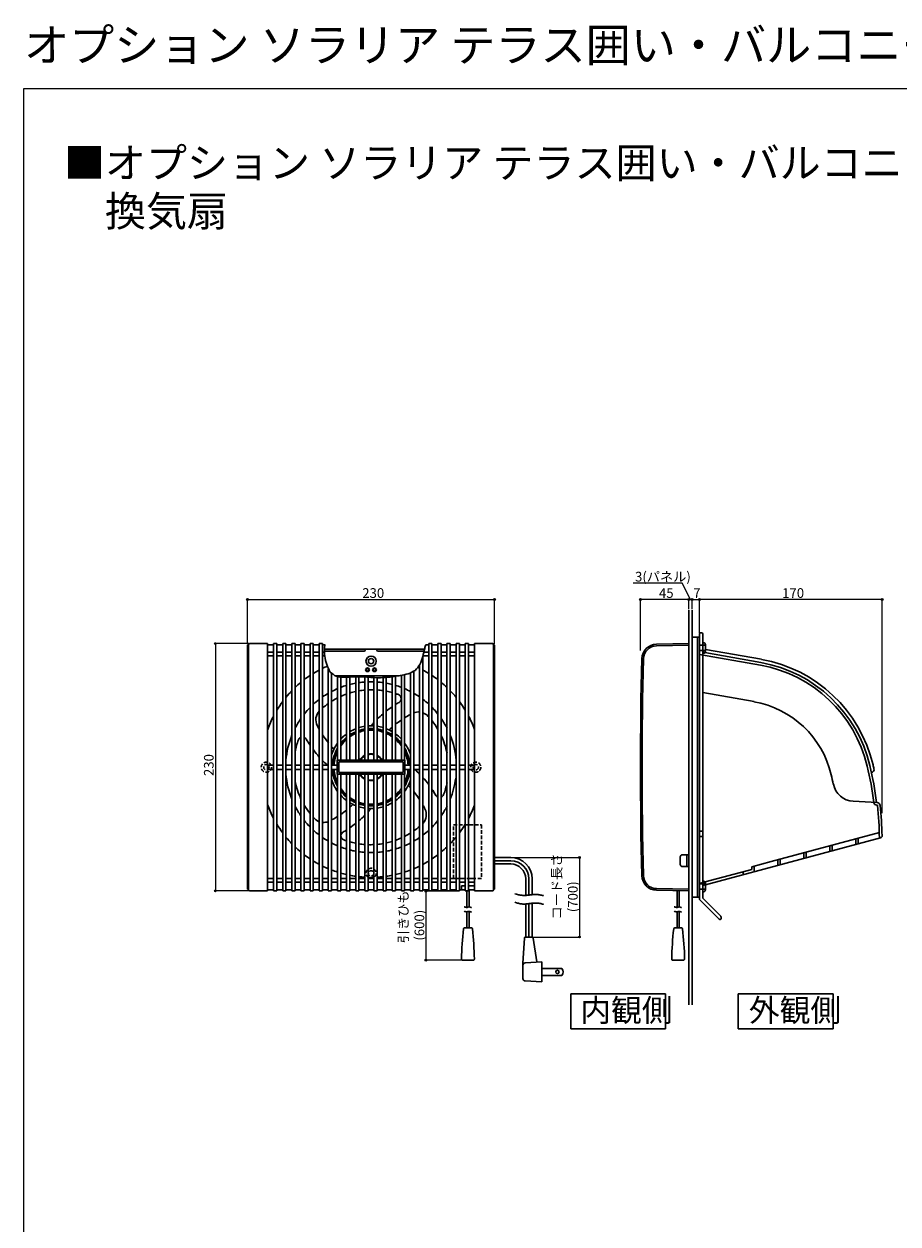
# Model space of a CAD drawing. Extents: x 0 to 1393, y 0 to 2244.
# Drawn here: x 0 to 814, y 1127 to 2244 of the extents above; entities that cross this region are included whole.
import ezdxf

# ---------------------------------------------------------------- set-up
doc = ezdxf.new("R2010")
doc.units = 0
doc.linetypes.add('DASHED', pattern=[5, 3.4, -1.6])
doc.layers.add('USER1', color=3, linetype='CONTINUOUS')
doc.layers.add('YKK_ZWAK', color=7, linetype='CONTINUOUS')
for name, color, linetype, lineweight in [('YKK_11', 7, 'CONTINUOUS', 30), ('YKK_13', 4, 'CONTINUOUS', 30), ('YKK_D', 6, 'CONTINUOUS', 13)]:
    doc.layers.add(name, color=color, linetype=linetype, lineweight=lineweight)
doc.styles.get("Standard").update_dxf_attribs({"font": 'txt', "bigfont": 'BIGFONT'})

msp = doc.modelspace()

# ---------------------------------------------------------------- linework, layer by layer
at = {"layer": 'YKK_11'}
for p, q in [((509.1, 1341.6), (597.5, 1341.6)), ((509.1, 1309), (509.1, 1341.6)), ((597.5, 1341.6), (597.5, 1309)), ((665, 1341.6), (753.4, 1341.6)), ((665, 1309), (665, 1341.6)), ((753.4, 1341.6), (753.4, 1309)), ((597.5, 1309), (509.1, 1309)), ((753.4, 1309), (665, 1309))]:
    msp.add_line(p, q, dxfattribs=at)
at = {"layer": 'YKK_13'}
for p, q in [((619.1, 1331.5), (619.1, 1698.5)), ((622.1, 1698.5), (622.1, 1331.5)), ((629.1, 1429.3), (629.1, 1676.5)), ((630.1, 1677.5), (631.1, 1677.5)), ((632.1, 1676.5), (632.1, 1430.5)), ((627.1, 1673.5), (629.1, 1673.5)), ((627.1, 1431.5), (627.1, 1673.5)), ((629.1, 1673.5), (629.1, 1431.5)), ((634.6, 1666), (629.1, 1666)), ((632.1, 1668.5), (632.6, 1668.5)), ((634.6, 1666.5), (634.6, 1660.5)), ((634.6, 1661), (629.1, 1661)), ((629.1, 1657.4), (685.8, 1647.5)), ((632.6, 1658.5), (632.1, 1658.5)), ((634.1, 1659.1), (686.2, 1649.9)), ((634.6, 1662.1), (686.7, 1652.9)), ((632.1, 1621.9), (679.8, 1613.5)), ((794.4, 1519.6), (772.2, 1520.8)), ((794.7, 1517.1), (794.2, 1517.1)), ((632.1, 1493), (629.1, 1493)), ((632.1, 1488), (629.1, 1488)), ((797.6, 1486.8), (634.6, 1443.2)), ((695.7, 1464.7), (796.6, 1491.7)), ((774.7, 1485.9), (774.7, 1480.7)), ((776.7, 1486.4), (776.7, 1481.2)), ((750.5, 1479.4), (750.5, 1474.2)), ((752.5, 1479.9), (752.5, 1474.8)), ((677.8, 1459.9), (695.7, 1464.7)), ((702.1, 1466.4), (702.1, 1461.2)), ((704.1, 1467), (704.1, 1461.8)), ((726.3, 1472.9), (726.3, 1467.7)), ((728.3, 1473.4), (728.3, 1468.3)), ((634.2, 1445.7), (677.8, 1457.3)), ((669.8, 1455.2), (669.8, 1452.6)), ((677.8, 1459.9), (677.8, 1457.3)), ((679.8, 1460.5), (679.8, 1455.3)), ((629.1, 1444.3), (634.2, 1445.7)), ((634.6, 1444), (629.1, 1444)), ((632.1, 1446.5), (632.6, 1446.5)), ((634.6, 1443.2), (632.1, 1442.5)), ((634.6, 1444.5), (634.6, 1438.5)), ((629.1, 1431.5), (627.1, 1431.5)), ((634.6, 1439), (629.1, 1439)), ((632.6, 1436.5), (632.1, 1436.5)), ((632.1, 1430.5), (648.8, 1413.8)), ((647.4, 1411), (629.1, 1429.3)), ((649.1, 1413.1), (649.1, 1411.7))]:
    msp.add_line(p, q, dxfattribs=at)
at = {"layer": 'YKK_13', "linetype": 'Continuous'}
for p, q in [((209.2, 1666), (208.2, 1666)), ((208.2, 1666), (208.2, 1439)), ((209.2, 1666.5), (209.2, 1666)), ((209.2, 1666), (209.2, 1439)), ((226.9, 1667.5), (210.2, 1667.5)), ((226.9, 1667.5), (226.9, 1437.5)), ((232.4, 1666.5), (226.9, 1666.5)), ((232.4, 1667.5), (232.4, 1437.5)), ((235.4, 1667.5), (232.4, 1667.5)), ((235.4, 1667.5), (235.4, 1437.5)), ((240.9, 1666.5), (235.4, 1666.5)), ((240.9, 1667.5), (240.9, 1437.5)), ((243.9, 1667.5), (240.9, 1667.5)), ((243.9, 1667.5), (243.9, 1437.5)), ((249.4, 1666.5), (243.9, 1666.5)), ((249.4, 1667.5), (249.4, 1437.5)), ((252.4, 1667.5), (249.4, 1667.5)), ((252.4, 1667.5), (252.4, 1437.5)), ((257.9, 1666.5), (252.4, 1666.5)), ((257.9, 1667.5), (257.9, 1437.5)), ((260.9, 1667.5), (257.9, 1667.5)), ((260.9, 1667.5), (260.9, 1437.5)), ((266.4, 1666.5), (260.9, 1666.5)), ((266.4, 1667.5), (266.4, 1437.5)), ((269.4, 1667.5), (266.4, 1667.5)), ((269.4, 1667.5), (269.4, 1437.5)), ((274.9, 1666.5), (269.4, 1666.5)), ((274.9, 1667.5), (274.9, 1437.5)), ((277.9, 1667.5), (274.9, 1667.5)), ((277.9, 1667.5), (277.9, 1437.5)), ((280, 1666.5), (277.9, 1666.5)), ((374.1, 1666.5), (376.9, 1666.5)), ((376.9, 1667.5), (376.9, 1437.5)), ((376.9, 1667.5), (379.9, 1667.5)), ((379.9, 1667.5), (379.9, 1437.5)), ((379.9, 1666.5), (385.4, 1666.5)), ((385.4, 1667.5), (385.4, 1437.5)), ((385.4, 1667.5), (388.4, 1667.5)), ((388.4, 1667.5), (388.4, 1437.5)), ((388.4, 1666.5), (393.9, 1666.5)), ((393.9, 1667.5), (393.9, 1437.5)), ((393.9, 1667.5), (396.9, 1667.5)), ((396.9, 1667.5), (396.9, 1437.5)), ((396.9, 1666.5), (402.4, 1666.5)), ((402.4, 1667.5), (402.4, 1437.5)), ((402.4, 1667.5), (405.4, 1667.5)), ((405.4, 1667.5), (405.4, 1437.5)), ((405.4, 1666.5), (410.9, 1666.5)), ((410.9, 1667.5), (410.9, 1437.5)), ((410.9, 1667.5), (413.9, 1667.5)), ((413.9, 1667.5), (413.9, 1437.5)), ((413.9, 1666.5), (419.4, 1666.5)), ((419.4, 1667.5), (419.4, 1437.5)), ((419.4, 1667.5), (436.2, 1667.5)), ((437.2, 1666.5), (437.2, 1666)), ((437.2, 1666), (437.2, 1439)), ((438.2, 1666), (437.2, 1666)), ((438.2, 1666), (438.2, 1439)), ((619.1, 1667.5), (589, 1667)), ((619.1, 1666), (589, 1665.5)), ((619.1, 1667.5), (619.1, 1437.5)), ((232.4, 1659.5), (226.9, 1659.5)), ((232.4, 1656), (226.9, 1656)), ((240.9, 1659.5), (235.4, 1659.5)), ((240.9, 1656), (235.4, 1656)), ((249.4, 1659.5), (243.9, 1659.5)), ((249.4, 1656), (243.9, 1656)), ((257.9, 1659.5), (252.4, 1659.5)), ((257.9, 1656), (252.4, 1656)), ((266.4, 1659.5), (260.9, 1659.5)), ((266.4, 1656), (260.9, 1656)), ((274.9, 1659.5), (269.4, 1659.5)), ((274.9, 1656), (269.4, 1656)), ((279.8, 1659.5), (277.9, 1659.5)), ((280.1, 1656), (277.9, 1656)), ((373.1, 1662.5), (279.7, 1662.5)), ((279.7, 1660.5), (316.7, 1660.5)), ((317.7, 1662.5), (317.7, 1661.5)), ((328.7, 1661.5), (328.7, 1662.5)), ((329.7, 1660.5), (372.6, 1660.5)), ((371.4, 1656), (371.4, 1437.5)), ((371.4, 1656), (376.9, 1656)), ((372.4, 1659.5), (376.9, 1659.5)), ((379.9, 1659.5), (385.4, 1659.5)), ((379.9, 1656), (385.4, 1656)), ((388.4, 1659.5), (393.9, 1659.5)), ((388.4, 1656), (393.9, 1656)), ((396.9, 1659.5), (402.4, 1659.5)), ((396.9, 1656), (402.4, 1656)), ((405.4, 1659.5), (410.9, 1659.5)), ((405.4, 1656), (410.9, 1656)), ((413.9, 1659.5), (419.4, 1659.5)), ((413.9, 1656), (419.4, 1656)), ((283.4, 1644.1), (283.4, 1437.5)), ((362.9, 1641.6), (362.9, 1437.5)), ((368.4, 1647.8), (368.4, 1437.5)), ((286.4, 1639.7), (286.4, 1437.5)), ((349.3, 1637.5), (289.7, 1637.5)), ((291.9, 1636.8), (291.9, 1559)), ((294.9, 1636.3), (294.9, 1559)), ((300.4, 1636.3), (300.4, 1559)), ((303.4, 1636.5), (303.4, 1559)), ((308.9, 1636.7), (308.9, 1559)), ((311.9, 1636.7), (311.9, 1559)), ((317.4, 1636.5), (317.4, 1559)), ((320.4, 1636.3), (320.4, 1559)), ((325.9, 1635.9), (325.9, 1559)), ((328.9, 1635.8), (328.9, 1559)), ((334.4, 1635.8), (334.4, 1559)), ((337.4, 1636), (337.4, 1559)), ((342.9, 1559), (342.9, 1636.6)), ((345.9, 1559), (345.9, 1637)), ((351.4, 1559), (351.4, 1637.9)), ((354.4, 1559), (354.4, 1638.5)), ((359.9, 1640.1), (359.9, 1437.5)), ((232.4, 1554.5), (226.9, 1554.5)), ((240.9, 1554.5), (235.4, 1554.5)), ((249.4, 1554.5), (243.9, 1554.5)), ((257.9, 1554.5), (252.4, 1554.5)), ((266.4, 1554.5), (260.9, 1554.5)), ((274.9, 1554.5), (269.4, 1554.5)), ((283.4, 1554.5), (277.9, 1554.5)), ((291.7, 1554.5), (286.4, 1554.5)), ((354.7, 1559), (291.7, 1559)), ((291.7, 1559), (291.7, 1546)), ((353.2, 1557.5), (293.2, 1557.5)), ((293.2, 1557.5), (293.2, 1547.5)), ((353.2, 1547.5), (353.2, 1557.5)), ((354.7, 1546), (354.7, 1559)), ((359.9, 1554.5), (354.7, 1554.5)), ((368.4, 1554.5), (362.9, 1554.5)), ((376.9, 1554.5), (371.4, 1554.5)), ((385.4, 1554.5), (379.9, 1554.5)), ((393.9, 1554.5), (388.4, 1554.5)), ((402.4, 1554.5), (396.9, 1554.5)), ((410.9, 1554.5), (405.4, 1554.5)), ((419.4, 1554.5), (413.9, 1554.5)), ((226.9, 1550.5), (232.4, 1550.5)), ((235.4, 1550.5), (240.9, 1550.5)), ((243.9, 1550.5), (249.4, 1550.5)), ((252.4, 1550.5), (257.9, 1550.5)), ((260.9, 1550.5), (266.4, 1550.5)), ((269.4, 1550.5), (274.9, 1550.5)), ((277.9, 1550.5), (283.4, 1550.5)), ((286.4, 1550.5), (291.7, 1550.5)), ((291.7, 1546), (354.7, 1546)), ((291.9, 1546), (291.9, 1437.5)), ((293.2, 1547.5), (353.2, 1547.5)), ((294.9, 1546), (294.9, 1437.5)), ((300.4, 1546), (300.4, 1437.5)), ((303.4, 1546), (303.4, 1437.5)), ((308.9, 1546), (308.9, 1437.5)), ((311.9, 1546), (311.9, 1437.5)), ((317.4, 1546), (317.4, 1437.5)), ((320.4, 1546), (320.4, 1437.5)), ((325.9, 1546), (325.9, 1437.5)), ((328.9, 1546), (328.9, 1437.5)), ((334.4, 1546), (334.4, 1437.5)), ((337.4, 1546), (337.4, 1437.5)), ((342.9, 1546), (342.9, 1437.5)), ((345.9, 1546), (345.9, 1437.5)), ((351.4, 1546), (351.4, 1437.5)), ((354.4, 1546), (354.4, 1437.5)), ((354.7, 1550.5), (359.9, 1550.5)), ((362.9, 1550.5), (368.4, 1550.5)), ((371.4, 1550.5), (376.9, 1550.5)), ((379.9, 1550.5), (385.4, 1550.5)), ((388.4, 1550.5), (393.9, 1550.5)), ((396.9, 1550.5), (402.4, 1550.5)), ((405.4, 1550.5), (410.9, 1550.5)), ((413.9, 1550.5), (419.4, 1550.5)), ((453.2, 1468.5), (438.2, 1468.5)), ((453.2, 1465.5), (438.2, 1465.5)), ((611.1, 1469), (611.1, 1462)), ((619.1, 1471), (613.1, 1471)), ((617.1, 1471), (617.1, 1460)), ((453.2, 1462.5), (438.2, 1462.5)), ((613.1, 1460), (619.1, 1460)), ((232.4, 1449), (226.9, 1449)), ((232.4, 1445.5), (226.9, 1445.5)), ((240.9, 1449), (235.4, 1449)), ((240.9, 1445.5), (235.4, 1445.5)), ((249.4, 1449), (243.9, 1449)), ((249.4, 1445.5), (243.9, 1445.5)), ((257.9, 1449), (252.4, 1449)), ((257.9, 1445.5), (252.4, 1445.5)), ((266.4, 1449), (260.9, 1449)), ((266.4, 1445.5), (260.9, 1445.5)), ((274.9, 1449), (269.4, 1449)), ((274.9, 1445.5), (269.4, 1445.5)), ((283.4, 1449), (277.9, 1449)), ((283.4, 1445.5), (277.9, 1445.5)), ((291.9, 1449), (286.4, 1449)), ((291.9, 1445.5), (286.4, 1445.5)), ((300.4, 1449), (294.9, 1449)), ((300.4, 1445.5), (294.9, 1445.5)), ((308.9, 1449), (303.4, 1449)), ((308.9, 1445.5), (303.4, 1445.5)), ((317.4, 1449), (311.9, 1449)), ((317.4, 1445.5), (311.9, 1445.5)), ((320.4, 1449), (325.9, 1449)), ((320.4, 1445.5), (325.9, 1445.5)), ((328.9, 1449), (334.4, 1449)), ((328.9, 1445.5), (334.4, 1445.5)), ((337.4, 1449), (342.9, 1449)), ((337.4, 1445.5), (342.9, 1445.5)), ((345.9, 1449), (351.4, 1449)), ((345.9, 1445.5), (351.4, 1445.5)), ((354.4, 1449), (359.9, 1449)), ((354.4, 1445.5), (359.9, 1445.5)), ((362.9, 1449), (368.4, 1449)), ((362.9, 1445.5), (368.4, 1445.5)), ((371.4, 1449), (376.9, 1449)), ((371.4, 1445.5), (376.9, 1445.5)), ((379.9, 1449), (385.4, 1449)), ((379.9, 1445.5), (385.4, 1445.5)), ((388.4, 1449), (393.9, 1449)), ((388.4, 1445.5), (393.9, 1445.5)), ((396.9, 1449), (402.4, 1449)), ((396.9, 1445.5), (402.4, 1445.5)), ((405.4, 1449), (410.9, 1449)), ((405.4, 1445.5), (410.9, 1445.5)), ((407.4, 1442), (407.4, 1438.5)), ((407.4, 1442), (410.9, 1442)), ((413.9, 1449), (419.4, 1449)), ((413.9, 1445.5), (419.4, 1445.5)), ((413.9, 1442), (419.4, 1442)), ((467.2, 1433.2), (467.2, 1448.5)), ((470.2, 1433.5), (470.2, 1448.5)), ((473.2, 1433.9), (473.2, 1448.5)), ((208.2, 1439), (209.2, 1439)), ((209.2, 1439), (209.2, 1438.5)), ((226.9, 1437.5), (210.2, 1437.5)), ((232.4, 1438.5), (226.9, 1438.5)), ((235.4, 1437.5), (232.4, 1437.5)), ((240.9, 1438.5), (235.4, 1438.5)), ((243.9, 1437.5), (240.9, 1437.5)), ((249.4, 1438.5), (243.9, 1438.5)), ((252.4, 1437.5), (249.4, 1437.5)), ((257.9, 1438.5), (252.4, 1438.5)), ((260.9, 1437.5), (257.9, 1437.5)), ((266.4, 1438.5), (260.9, 1438.5)), ((269.4, 1437.5), (266.4, 1437.5)), ((274.9, 1438.5), (269.4, 1438.5)), ((277.9, 1437.5), (274.9, 1437.5)), ((283.4, 1438.5), (277.9, 1438.5)), ((286.4, 1437.5), (283.4, 1437.5)), ((291.9, 1438.5), (286.4, 1438.5)), ((294.9, 1437.5), (291.9, 1437.5)), ((300.4, 1438.5), (294.9, 1438.5)), ((303.4, 1437.5), (300.4, 1437.5)), ((308.9, 1438.5), (303.4, 1438.5)), ((311.9, 1437.5), (308.9, 1437.5)), ((317.4, 1438.5), (311.9, 1438.5)), ((320.4, 1437.5), (317.4, 1437.5)), ((320.4, 1438.5), (325.9, 1438.5)), ((325.9, 1437.5), (328.9, 1437.5)), ((328.9, 1438.5), (334.4, 1438.5)), ((334.4, 1437.5), (337.4, 1437.5)), ((337.4, 1438.5), (342.9, 1438.5)), ((342.9, 1437.5), (345.9, 1437.5)), ((345.9, 1438.5), (351.4, 1438.5)), ((351.4, 1437.5), (354.4, 1437.5)), ((354.4, 1438.5), (359.9, 1438.5)), ((359.9, 1437.5), (362.9, 1437.5)), ((362.9, 1438.5), (368.4, 1438.5)), ((368.4, 1437.5), (371.4, 1437.5)), ((371.4, 1438.5), (376.9, 1438.5)), ((376.9, 1437.5), (379.9, 1437.5)), ((379.9, 1438.5), (385.4, 1438.5)), ((385.4, 1437.5), (388.4, 1437.5)), ((388.4, 1438.5), (393.9, 1438.5)), ((393.9, 1437.5), (396.9, 1437.5)), ((396.9, 1438.5), (402.4, 1438.5)), ((402.4, 1437.5), (405.4, 1437.5)), ((405.4, 1438.5), (410.9, 1438.5)), ((410.9, 1437.5), (413.9, 1437.5)), ((412.4, 1422.1), (412.4, 1437.5)), ((413.9, 1438.5), (419.4, 1438.5)), ((414.4, 1438.5), (414.4, 1422.5)), ((419.4, 1437.5), (436.2, 1437.5)), ((438.2, 1439), (437.2, 1439)), ((437.2, 1439), (437.2, 1438.5)), ((589, 1439.5), (619.1, 1439)), ((589, 1438), (619.1, 1437.5)), ((608.1, 1422.1), (608.1, 1437.7)), ((610.1, 1437.7), (610.1, 1422.5)), ((414.4, 1418.3), (414.4, 1402.9)), ((467.2, 1394.5), (467.2, 1425.3)), ((470.2, 1394.5), (470.2, 1425.5)), ((473.2, 1394.5), (473.2, 1425.9)), ((610.1, 1418.3), (610.1, 1402.9)), ((412.4, 1402.9), (412.4, 1417.9)), ((608.1, 1402.9), (608.1, 1417.9)), ((416.6, 1402.9), (410.3, 1402.9)), ((612.2, 1402.9), (606, 1402.9)), ((464.6, 1370.3), (466.1, 1393.4)), ((467.2, 1394.5), (473.2, 1394.5)), ((474.3, 1393.5), (477.7, 1371.4)), ((408.5, 1372.9), (418.4, 1372.9)), ((464.6, 1368.2), (464.6, 1370.3)), ((464.6, 1368.2), (464.6, 1355.8)), ((482.2, 1371.4), (466.7, 1370.4)), ((477.7, 1371.4), (477.8, 1371.1)), ((482.2, 1352.7), (482.2, 1371.4)), ((482.2, 1365.3), (500.9, 1365.3)), ((604.1, 1372.9), (614.1, 1372.9)), ((466.7, 1353.6), (482.2, 1352.7)), ((482.2, 1358.7), (500.9, 1358.7))]:
    msp.add_line(p, q, dxfattribs=at)
at = {"layer": 'YKK_13', "ltscale": 2}
for p, q in [((622.1, 1431.5), (622.1, 1673.5)), ((622.1, 1673.5), (627.1, 1673.5)), ((627.1, 1673.5), (627.1, 1431.5)), ((627.1, 1431.5), (622.1, 1431.5))]:
    msp.add_line(p, q, dxfattribs=at)
at = {"layer": 'YKK_13', "linetype": 'DASHED'}
for p, q in [((399.9, 1498.9), (425.9, 1498.9)), ((399.9, 1449), (399.9, 1498.9)), ((425.9, 1498.9), (425.9, 1449)), ((425.9, 1449), (399.9, 1449))]:
    msp.add_line(p, q, dxfattribs=at)
at = {"layer": 'YKK_13', "linetype": 'Continuous'}
for points in [[(280.1, 1666.7), (279.7, 1663.4, 0.027841), (280.1, 1655.9, 0.021191), (281.9, 1648, 0.023957), (285.2, 1641.1, 0.049277), (290.7, 1637.1, 0.079431), (297.9, 1636.2, 0.029969), (305.9, 1636.6, -0.002409), (313.7, 1636.7, -0.00974), (321.1, 1636.2, -0.002053), (328.3, 1635.8, 0.006511), (335.5, 1635.9, 0.011928), (342.8, 1636.6, 0.007787), (350.4, 1637.7, 0.004018), (357.9, 1639.4, 0.023487), (364.3, 1642.6, 0.05503), (368.7, 1648.2, 0.04486), (371.3, 1655.4, 0.018848), (373.2, 1663, 0.000689), (374.1, 1666.5), (374.1, 1666.5), (374.1, 1666.5), (374.1, 1666.5), (374.1, 1666.5), (374.1, 1666.5), (374.1, 1666.5), (374.1, 1666.5), (374.1, 1666.5), (374.1, 1666.5), (374.1, 1666.5), (374.1, 1666.5), (374.1, 1666.5), (374.1, 1666.5), (374.1, 1666.5), (374.1, 1666.5), (374.1, 1666.5), (374.1, 1666.5), (374.1, 1666.5), (374.1, 1666.5), (374.1, 1666.5), (374.1, 1666.5), (374.1, 1666.5), (374.1, 1666.5), (374.1, 1666.5), (374.1, 1666.5), (374.1, 1666.5), (374.1, 1666.5), (374.1, 1666.5), (374.1, 1666.5), (374.1, 1666.5), (374.1, 1666.5)], [(457.1, 1434.8), (458.7, 1434.3, 0.002411), (462, 1433.5, 0.012344), (465.3, 1433.1, 0.022847), (468.6, 1433.3, 0.014138), (472, 1433.8, -0.000945), (475.4, 1434.1, -0.016067), (478.7, 1433.9, -0.019034), (482, 1433.3, -0.007969), (483.7, 1433), (483.7, 1433), (483.7, 1433), (483.7, 1433), (483.7, 1433), (483.7, 1433), (483.7, 1433), (483.7, 1433), (483.7, 1433), (483.7, 1433), (483.7, 1433), (483.7, 1433), (483.7, 1433), (483.7, 1433), (483.7, 1433), (483.7, 1433), (483.7, 1433), (483.7, 1433), (483.7, 1433), (483.7, 1433), (483.7, 1433), (483.7, 1433), (483.7, 1433), (483.7, 1433), (483.7, 1433), (483.7, 1433), (483.7, 1433), (483.7, 1433), (483.7, 1433), (483.7, 1433), (483.7, 1433), (483.7, 1433)], [(409.8, 1422.7), (410.2, 1422.5, 0.002677), (411, 1422.3, 0.01397), (411.9, 1422.1, 0.026863), (412.8, 1422.1, 0.033216), (413.6, 1422.4, -0.000603), (414.5, 1422.5, -0.0351), (415.3, 1422.4, -0.029905), (416.1, 1422.1, -0.011817), (416.6, 1422), (416.6, 1422), (416.6, 1422), (416.6, 1422), (416.6, 1422), (416.6, 1422), (416.6, 1422), (416.6, 1422), (416.6, 1422), (416.6, 1422), (416.6, 1422), (416.6, 1422), (416.6, 1422), (416.6, 1422), (416.6, 1422), (416.6, 1422), (416.6, 1422), (416.6, 1422), (416.6, 1422), (416.6, 1422), (416.6, 1422), (416.6, 1422), (416.6, 1422), (416.6, 1422), (416.6, 1422), (416.6, 1422), (416.6, 1422), (416.6, 1422), (416.6, 1422), (416.6, 1422), (416.6, 1422), (416.6, 1422)], [(409.8, 1418.5), (410.2, 1418.3, 0.002677), (411, 1418.1, 0.01397), (411.9, 1417.9, 0.026863), (412.8, 1418, 0.033216), (413.6, 1418.2, -0.000603), (414.5, 1418.3, -0.0351), (415.3, 1418.2, -0.029905), (416.1, 1417.9, -0.011817), (416.6, 1417.8), (416.6, 1417.8), (416.6, 1417.8), (416.6, 1417.8), (416.6, 1417.8), (416.6, 1417.8), (416.6, 1417.8), (416.6, 1417.8), (416.6, 1417.8), (416.6, 1417.8), (416.6, 1417.8), (416.6, 1417.8), (416.6, 1417.8), (416.6, 1417.8), (416.6, 1417.8), (416.6, 1417.8), (416.6, 1417.8), (416.6, 1417.8), (416.6, 1417.8), (416.6, 1417.8), (416.6, 1417.8), (416.6, 1417.8), (416.6, 1417.8), (416.6, 1417.8), (416.6, 1417.8), (416.6, 1417.8), (416.6, 1417.8), (416.6, 1417.8), (416.6, 1417.8), (416.6, 1417.8), (416.6, 1417.8), (416.6, 1417.8)], [(457.1, 1426.8), (458.7, 1426.3, 0.002602), (462, 1425.5, 0.013338), (465.3, 1425.1, 0.024523), (468.6, 1425.3, 0.013172), (472, 1425.8, -0.000834), (475.4, 1426.1, -0.014872), (478.7, 1426, -0.020748), (482, 1425.4, -0.008688), (483.7, 1425), (483.7, 1425), (483.7, 1425), (483.7, 1425), (483.7, 1425), (483.7, 1425), (483.7, 1425), (483.7, 1425), (483.7, 1425), (483.7, 1425), (483.7, 1425), (483.7, 1425), (483.7, 1425), (483.7, 1425), (483.7, 1425), (483.7, 1425), (483.7, 1425), (483.7, 1425), (483.7, 1425), (483.7, 1425), (483.7, 1425), (483.7, 1425), (483.7, 1425), (483.7, 1425), (483.7, 1425), (483.7, 1425), (483.7, 1425), (483.7, 1425), (483.7, 1425), (483.7, 1425), (483.7, 1425), (483.7, 1425)], [(605.5, 1422.7), (605.9, 1422.5, 0.002677), (606.7, 1422.3, 0.01397), (607.6, 1422.1, 0.026863), (608.4, 1422.1, 0.033216), (609.3, 1422.4, -0.000603), (610.1, 1422.5, -0.0351), (611, 1422.4, -0.029905), (611.8, 1422.1, -0.011817), (612.2, 1422), (612.2, 1422), (612.2, 1422), (612.2, 1422), (612.2, 1422), (612.2, 1422), (612.2, 1422), (612.2, 1422), (612.2, 1422), (612.2, 1422), (612.2, 1422), (612.2, 1422), (612.2, 1422), (612.2, 1422), (612.2, 1422), (612.2, 1422), (612.2, 1422), (612.2, 1422), (612.2, 1422), (612.2, 1422), (612.2, 1422), (612.2, 1422), (612.2, 1422), (612.2, 1422), (612.2, 1422), (612.2, 1422), (612.2, 1422), (612.2, 1422), (612.2, 1422), (612.2, 1422), (612.2, 1422), (612.2, 1422)], [(605.5, 1418.5), (605.9, 1418.3, 0.002677), (606.7, 1418.1, 0.01397), (607.6, 1417.9, 0.026863), (608.4, 1418, 0.033216), (609.3, 1418.2, -0.000603), (610.1, 1418.3, -0.0351), (611, 1418.2, -0.029905), (611.8, 1417.9, -0.011817), (612.2, 1417.8), (612.2, 1417.8), (612.2, 1417.8), (612.2, 1417.8), (612.2, 1417.8), (612.2, 1417.8), (612.2, 1417.8), (612.2, 1417.8), (612.2, 1417.8), (612.2, 1417.8), (612.2, 1417.8), (612.2, 1417.8), (612.2, 1417.8), (612.2, 1417.8), (612.2, 1417.8), (612.2, 1417.8), (612.2, 1417.8), (612.2, 1417.8), (612.2, 1417.8), (612.2, 1417.8), (612.2, 1417.8), (612.2, 1417.8), (612.2, 1417.8), (612.2, 1417.8), (612.2, 1417.8), (612.2, 1417.8), (612.2, 1417.8), (612.2, 1417.8), (612.2, 1417.8), (612.2, 1417.8), (612.2, 1417.8), (612.2, 1417.8)]]:
    msp.add_lwpolyline(points, format="xyb", dxfattribs=at)
for centre, radius in [((323.2, 1651.2), 4.75), ((323.2, 1651.2), 2.5), ((319.9, 1643.2), 1.75), ((319.9, 1643.2), 1.25), ((326.4, 1643.2), 1.75), ((326.4, 1643.2), 1.25), ((496.7, 1362), 1.54)]:
    msp.add_circle(centre, radius, dxfattribs=at)
at = {"layer": 'YKK_13', "linetype": 'DASHED'}
for centre, radius in [((225.7, 1552.5), 4.75), ((225.7, 1552.5), 2.5), ((420.7, 1552.5), 4.75), ((420.7, 1552.5), 2.5), ((323.2, 1453.7), 4.75), ((323.2, 1453.7), 2.5)]:
    msp.add_circle(centre, radius, dxfattribs=at)
at = {"layer": 'YKK_13'}
for centre, radius, start, end in [((630.1, 1676.5), 1, 90, 180), ((631.1, 1676.5), 1, 0, 90), ((632.6, 1666.5), 2, 0, 90), ((634.1, 1661.1), 2, 180, 260), ((632.6, 1660.5), 2, 270, 0), ((664.1, 1524.8), 130, 13.3128, 80), ((664.1, 1524.8), 124.5, 13.3128, 80), ((664.1, 1524.8), 127, 13.3128, 80), ((664.1, 1524.8), 90, 13.3128, 80), ((484.1, 1482.2), 309.5, 6.964, 13.3128), ((484.1, 1482.2), 309.5, 6.964, 13.3128), ((484.1, 1482.2), 312, 6.8869, 13.3128), ((484.1, 1482.2), 315, 12.623, 13.3128), ((484.1, 1482.2), 275, 11.4417, 13.3128), ((788.6, 1550.4), 3, 280.3129, 12.9367), ((773.3, 1540.8), 20, 191.4417, 267), ((794.3, 1520.1), 3, 186.964, 267), ((794.2, 1516.6), 3, 6.3281, 87), ((484.1, 1482.2), 312.5, 0.8247, 6.406), ((484.1, 1482.2), 315, 1.193, 6.3281), ((797.1, 1488.8), 2, 285, 1.193), ((632.6, 1444.5), 2, 0, 90), ((632.6, 1438.5), 2, 270, 0), ((648.1, 1411.7), 1, 225, 0), ((648.1, 1413.1), 1, 0, 45)]:
    msp.add_arc(centre, radius, start, end, dxfattribs=at)
at = {"layer": 'YKK_13', "linetype": 'Continuous'}
for centre, radius, start, end in [((210.2, 1666.5), 1, 90, 180), ((436.2, 1666.5), 1, 0, 90), ((589.3, 1653), 14, 91, 178.69), ((589.3, 1653), 12.5, 91, 178.69), ((316.7, 1661.5), 1, 270, 0), ((329.7, 1661.5), 1, 180, 270), ((4983.2, 1552.5), 4409.1, 178.69, 181.31), ((4983.2, 1552.5), 4407.6, 178.69, 181.31), ((323.2, 1552.5), 102.5, 118.0818, 121.6272), ((323.2, 1552.5), 102.5, 113.467, 116.1973), ((323.2, 1552.5), 102.5, 63.8027, 64.8008), ((323.2, 1552.5), 102.5, 58.3728, 61.9182), ((323.2, 1552.5), 102.5, 129.5377, 133.6494), ((323.2, 1552.5), 102.5, 123.6184, 127.3958), ((323.2, 1552.5), 79.5, 100.3258, 104.3845), ((323.2, 1552.5), 79.5, 94.1477, 98.1352), ((323.2, 1552.5), 79.5, 88.0177, 91.9823), ((323.2, 1552.5), 79.5, 81.8648, 85.8523), ((323.2, 1552.5), 79.5, 75.6155, 79.6742), ((323.2, 1552.5), 102.5, 52.6042, 56.3816), ((323.2, 1552.5), 102.5, 46.3506, 50.4623), ((323.2, 1552.5), 102.5, 136.0142, 140.6395), ((323.2, 1552.5), 79.5, 120, 124.6932), ((323.2, 1552.5), 79.5, 113.1464, 117.5333), ((323.2, 1552.5), 79.5, 106.6284, 110.8146), ((323.9, 1554.2), 70.4, 109.4629, 114.2868), ((323.9, 1554.2), 70.4, 102.2681, 106.8935), ((323.9, 1554.2), 70.4, 95.2658, 99.781), ((323.9, 1554.2), 70.4, 88.3419, 92.8185), ((323.9, 1554.2), 70.4, 81.3936, 85.8976), ((323.9, 1554.2), 70.4, 74.3145, 78.9159), ((323.2, 1552.5), 79.5, 69.1854, 73.3716), ((323.9, 1554.2), 70.4, 69.3723, 71.7623), ((347.3, 1616.3), 4, 300.1533, 69.3723), ((323.2, 1552.5), 79.5, 62.4667, 66.8536), ((323.2, 1552.5), 79.5, 55.3068, 60), ((323.2, 1552.5), 102.5, 39.3605, 43.9858), ((323.2, 1552.5), 102.5, 143.3636, 148.8812), ((323.2, 1552.5), 79.5, 135.5479, 141.5378), ((323.2, 1552.5), 79.5, 127.367, 132.5397), ((323.9, 1554.2), 70.4, 125.0729, 130.7474), ((323.9, 1554.2), 70.4, 116.9947, 122.1417), ((399.5, 1526.4), 100, 124.4727, 128.3901), ((399.5, 1526.4), 100, 120.1533, 122.4126), ((323.2, 1552.5), 79.5, 47.4603, 52.633), ((323.2, 1552.5), 79.5, 38.4622, 44.4521), ((323.2, 1552.5), 102.5, 31.1188, 36.6364), ((323.2, 1552.5), 102.5, 152.2966, 159.8884), ((323.2, 1552.5), 79.5, 145.1604, 152.8653), ((283.8, 1596.6), 12, 137.3359, 206.1905), ((399.5, 1526.4), 100, 130.618, 134.9114), ((399.5, 1526.4), 85, 117.7683, 122.0462), ((367.3, 1591.9), 12, 84.6551, 111.4188), ((367.3, 1591.9), 12, 43.4018, 69.931), ((324.9, 1551.8), 70.4, 42.3262, 43.4018), ((323.2, 1552.5), 79.5, 27.1347, 34.8396), ((323.2, 1552.5), 102.5, 20.1116, 27.7034), ((349.3, 1628.9), 85, 206.1905, 209.0186), ((323.2, 1552.5), 38.5, 111.7236, 120.863), ((323.2, 1552.5), 38.5, 98.5893, 106.9902), ((323.2, 1552.5), 36, 99.1908, 108.21), ((299.1, 1642.4), 57.6, 282.8863, 288.5732), ((323.2, 1552.5), 34.5, 99.5941, 109.0314), ((323.2, 1552.5), 38.5, 85.904, 94.096), ((323.2, 1552.5), 36, 85.619, 94.381), ((323.2, 1645.6), 57.6, 267.2631, 272.7369), ((323.2, 1552.5), 34.5, 85.4281, 94.5719), ((399.5, 1526.4), 100, 137.3929, 139.7749), ((323.2, 1552.5), 38.5, 73.0098, 81.4107), ((323.2, 1552.5), 36, 71.79, 80.8092), ((347.3, 1642.4), 57.6, 251.4268, 257.1137), ((323.2, 1552.5), 34.5, 70.9686, 80.4059), ((323.2, 1552.5), 38.5, 59.137, 68.2764), ((399.5, 1526.4), 85, 131.7512, 134.4313), ((399.5, 1526.4), 85, 124.4646, 129.0947), ((324.9, 1551.8), 70.4, 30.6796, 38.5627), ((323.2, 1552.5), 79.5, 158.0749, 175.455), ((321.5, 1553.2), 70.4, 159.3723, 168.738), ((259.3, 1576.6), 4, 110.5188, 159.3723), ((259.3, 1576.6), 4, 30.1533, 66.454), ((349.3, 1628.9), 100, 210.1533, 214.0763), ((349.3, 1628.9), 85, 212.9477, 219.2437), ((323.2, 1552.5), 38.5, 144.2612, 162.6586), ((323.2, 1552.5), 38.5, 126.2215, 137.2031), ((323.2, 1552.5), 36, 129.1937, 141.8621), ((257.4, 1618.3), 57.6, 310.7267, 318.4132), ((323.2, 1552.5), 34.5, 131.2557, 144.9689), ((323.2, 1552.5), 36, 113.318, 123.2718), ((276.6, 1633.1), 57.6, 297.7279, 304.1092), ((323.2, 1552.5), 34.5, 114.3962, 124.9222), ((323.2, 1552.5), 36, 56.7282, 66.682), ((369.7, 1633.1), 57.6, 235.8908, 242.2721), ((323.2, 1552.5), 34.5, 55.0778, 65.6038), ((323.2, 1552.5), 38.5, 42.7969, 53.7785), ((323.2, 1552.5), 36, 38.305, 50.8063), ((389, 1618.3), 57.6, 221.5868, 229.2733), ((323.2, 1552.5), 34.5, 35.0311, 48.7443), ((323.2, 1552.5), 38.5, 17.3414, 35.7388), ((324.9, 1551.8), 70.4, 11.262, 25.4931), ((323.2, 1552.5), 79.5, 4.545, 21.9251), ((349.3, 1628.9), 100, 217.0326, 221.9873), ((349.3, 1628.9), 85, 222.3394, 224.4313), ((323.2, 1552.5), 36, 150.2335, 176.8153), ((233.3, 1576.6), 57.6, 340.32, 349.68), ((323.2, 1552.5), 34.5, 154.9309, 176.6766), ((242.6, 1599), 57.6, 325.32, 329.0078), ((323.2, 1552.5), 12.5, 117.3871, 148.6677), ((323.2, 1552.5), 12.5, 77.291, 102.709), ((323.2, 1552.5), 12, 76.752, 103.248), ((323.2, 1552.5), 12.5, 31.3323, 61.369), ((323.2, 1552.5), 36, 3.1847, 29.7665), ((403.8, 1599), 57.6, 210.9922, 214.68), ((323.2, 1552.5), 34.5, 3.3234, 25.0691), ((413.1, 1576.6), 57.6, 190.32, 199.68), ((349.3, 1628.9), 100, 224.4966, 228.0315), ((230.1, 1552.5), 57.6, 1.9901, 4.68), ((323.2, 1552.5), 12, 118.631, 148.6677), ((323.2, 1552.5), 12, 32.7972, 61.369), ((416.3, 1552.5), 57.6, 175.32, 178.0099), ((323.2, 1552.5), 79.5, 184.545, 201.9251), ((323.2, 1552.5), 36, 183.1847, 209.7665), ((230.1, 1552.5), 57.6, 355.32, 358.0099), ((233.3, 1528.4), 57.6, 10.32, 19.68), ((323.2, 1552.5), 34.5, 183.3234, 205.0691), ((323.2, 1552.5), 12.5, 211.3323, 242.6129), ((323.2, 1552.5), 12, 212.7972, 241.369), ((323.2, 1552.5), 12.5, 297.3871, 328.6677), ((323.2, 1552.5), 12, 298.631, 327.2028), ((323.2, 1552.5), 36, 330.2335, 356.8153), ((323.2, 1552.5), 34.5, 334.9309, 356.6766), ((413.1, 1528.4), 57.6, 160.32, 169.68), ((416.3, 1552.5), 57.6, 181.9901, 184.68), ((297.1, 1476.1), 100, 44.4966, 48.0315), ((297.1, 1476.1), 100, 37.0326, 41.9873), ((323.2, 1552.5), 79.5, 338.0749, 352.5579), ((321.5, 1553.2), 70.4, 191.262, 205.4931), ((323.2, 1552.5), 38.5, 197.3414, 215.7388), ((242.6, 1506), 57.6, 30.9922, 34.68), ((323.2, 1552.5), 34.5, 215.0311, 228.7443), ((257.4, 1486.7), 57.6, 41.5868, 49.2733), ((323.2, 1552.5), 36, 218.305, 230.5011), ((323.2, 1552.5), 12, 256.752, 283.248), ((323.2, 1552.5), 12.5, 257.291, 283.248), ((323.2, 1552.5), 34.5, 311.2557, 324.9689), ((389, 1486.7), 57.6, 130.7267, 138.4132), ((323.2, 1552.5), 36, 309.1937, 321.695), ((323.2, 1552.5), 38.5, 324.2612, 342.6586), ((403.8, 1506), 57.6, 145.32, 149.0078), ((297.1, 1476.1), 85, 42.3394, 44.4313), ((297.1, 1476.1), 85, 32.9477, 39.2437), ((297.1, 1476.1), 100, 30.1533, 34.0763), ((324.9, 1551.8), 70.4, 339.3723, 348.738), ((323.2, 1552.5), 38.5, 222.7969, 233.7785), ((323.2, 1552.5), 34.5, 235.0778, 245.6038), ((276.6, 1471.9), 57.6, 55.8908, 62.2721), ((323.2, 1552.5), 36, 236.7282, 246.682), ((323.2, 1552.5), 38.5, 239.137, 248.2764), ((323.2, 1552.5), 34.5, 250.9686, 260.4059), ((299.1, 1462.6), 57.6, 71.4268, 77.1137), ((323.2, 1552.5), 34.5, 279.5941, 289.0314), ((347.3, 1462.6), 57.6, 102.8863, 108.5732), ((323.2, 1552.5), 34.5, 294.3962, 304.9222), ((369.7, 1471.9), 57.6, 117.7279, 124.1092), ((323.2, 1552.5), 36, 293.318, 303.2718), ((323.2, 1552.5), 38.5, 291.7236, 300.863), ((323.2, 1552.5), 38.5, 306.2215, 317.2031), ((387, 1528.4), 4, 210.1533, 246.454), ((387, 1528.4), 4, 290.5188, 339.3723), ((323.2, 1552.5), 102.5, 200.1116, 207.7034), ((323.2, 1552.5), 79.5, 207.1347, 214.8396), ((321.5, 1553.2), 70.4, 210.6796, 218.5627), ((246.8, 1578.6), 85, 304.4646, 309.0947), ((246.8, 1578.6), 85, 311.7512, 314.4313), ((323.2, 1552.5), 36, 251.79, 260.8092), ((323.2, 1552.5), 38.5, 253.0098, 261.4107), ((246.8, 1578.6), 100, 310.618, 314.9114), ((323.2, 1552.5), 34.5, 265.4281, 274.5719), ((323.2, 1459.4), 57.6, 87.2631, 92.7369), ((323.2, 1552.5), 36, 265.619, 274.381), ((323.2, 1552.5), 38.5, 265.904, 274.096), ((246.8, 1578.6), 100, 317.3929, 319.7749), ((323.2, 1552.5), 36, 279.1908, 288.21), ((323.2, 1552.5), 38.5, 278.5893, 286.9902), ((297.1, 1476.1), 85, 26.1905, 29.0186), ((362.6, 1508.4), 12, 317.3359, 26.1905), ((323.2, 1552.5), 79.5, 325.1604, 332.8653), ((323.2, 1552.5), 102.5, 332.2966, 339.8884), ((323.2, 1552.5), 102.5, 211.1188, 216.6364), ((323.2, 1552.5), 79.5, 218.4622, 224.4521), ((321.5, 1553.2), 70.4, 222.3262, 223.4018), ((279.1, 1513.1), 12, 223.4018, 249.931), ((279.1, 1513.1), 12, 264.6551, 291.4188), ((246.8, 1578.6), 85, 297.7683, 302.0462), ((246.8, 1578.6), 100, 304.4727, 308.3901), ((322.5, 1550.8), 70.4, 305.0729, 310.7474), ((323.2, 1552.5), 79.5, 315.5479, 321.5378), ((323.2, 1552.5), 102.5, 323.3636, 328.8812), ((323.2, 1552.5), 102.5, 219.3605, 223.9858), ((323.2, 1552.5), 79.5, 227.4603, 232.633), ((323.2, 1552.5), 79.5, 235.3068, 240), ((299.1, 1488.7), 4, 120.1533, 249.3723), ((246.8, 1578.6), 100, 300.1533, 302.4126), ((322.5, 1550.8), 70.4, 289.4629, 294.2868), ((322.5, 1550.8), 70.4, 296.9947, 302.1417), ((323.2, 1552.5), 79.5, 300, 304.6932), ((323.2, 1552.5), 79.5, 307.367, 312.5397), ((323.2, 1552.5), 102.5, 316.0142, 320.6395), ((323.2, 1552.5), 102.5, 226.3506, 230.4623), ((323.2, 1552.5), 79.5, 242.4667, 246.8536), ((323.2, 1552.5), 79.5, 249.1854, 253.3716), ((322.5, 1550.8), 70.4, 249.3723, 251.7623), ((322.5, 1550.8), 70.4, 254.3145, 258.9159), ((323.2, 1552.5), 79.5, 255.6155, 259.6742), ((322.5, 1550.8), 70.4, 261.3936, 265.8976), ((322.5, 1550.8), 70.4, 268.3419, 272.8185), ((322.5, 1550.8), 70.4, 275.2658, 279.781), ((322.5, 1550.8), 70.4, 282.2681, 286.8935), ((323.2, 1552.5), 79.5, 280.3258, 284.3845), ((323.2, 1552.5), 79.5, 286.6284, 290.8146), ((323.2, 1552.5), 79.5, 293.1464, 297.5333), ((323.2, 1552.5), 102.5, 309.5377, 313.6494), ((323.2, 1552.5), 102.5, 232.6042, 236.3816), ((323.2, 1552.5), 102.5, 238.3728, 241.9182), ((323.2, 1552.5), 79.5, 261.8648, 265.8523), ((323.2, 1552.5), 79.5, 268.0177, 271.9823), ((323.2, 1552.5), 79.5, 274.1477, 278.1352), ((323.2, 1552.5), 102.5, 298.0818, 301.6272), ((323.2, 1552.5), 102.5, 303.6184, 307.3958), ((453.2, 1448.5), 20, 0, 90), ((453.2, 1448.5), 17, 0, 90), ((613.1, 1469), 2, 90, 180), ((323.2, 1552.5), 102.5, 243.8027, 247.182), ((323.2, 1552.5), 102.5, 248.9897, 252.2492), ((323.2, 1552.5), 102.5, 254.0016, 257.1763), ((323.2, 1552.5), 102.5, 258.8906, 262.0086), ((323.2, 1552.5), 102.5, 277.9914, 281.1094), ((323.2, 1552.5), 102.5, 282.8237, 285.9984), ((323.2, 1552.5), 102.5, 287.7508, 291.0103), ((323.2, 1552.5), 102.5, 292.818, 296.1973), ((453.2, 1448.5), 14, 0, 90), ((589.3, 1452), 14, 181.31, 269), ((589.3, 1452), 12.5, 181.31, 269), ((613.1, 1462), 2, 180, 270), ((323.2, 1552.5), 102.5, 263.6987, 266.7842), ((323.2, 1552.5), 102.5, 268.4626, 271.5374), ((323.2, 1552.5), 102.5, 273.2158, 276.3013), ((210.2, 1438.5), 1, 180, 270), ((436.2, 1438.5), 1, 270, 0), ((707.4, 1368), 300, 173.484, 178.8635), ((410.3, 1401.9), 1, 90, 173.484), ((416.6, 1401.9), 1, 6.516, 90), ((119.5, 1368), 300, 1.1365, 6.516), ((903.1, 1368), 300, 173.484, 178.8635), ((606, 1401.9), 1, 90, 173.484), ((612.2, 1401.9), 1, 6.516, 90), ((315.2, 1368), 300, 1.1365, 6.516), ((467.2, 1393.4), 1.1, 90, 175.0923), ((473.2, 1393.4), 1.1, 10.0107, 90), ((408.5, 1373.9), 1, 178.8635, 270), ((418.4, 1373.9), 1, 270, 1.1365), ((604.1, 1373.9), 1, 178.8635, 270), ((614.1, 1373.9), 1, 270, 1.1365), ((466.8, 1368.2), 2.2, 93.5763, 180), ((496.5, 1362), 5.5, 323.1301, 36.8699), ((466.8, 1355.8), 2.2, 180, 266.4237)]:
    msp.add_arc(centre, radius, start, end, dxfattribs=at)
at = {"layer": 'YKK_D'}
for p, q in [((612.9, 1723.7), (567.4, 1723.7)), ((620.6, 1708.5), (612.9, 1723.7)), ((208.2, 1667), (208.2, 1709.5)), ((438.2, 1667), (438.2, 1709.5)), ((574.1, 1661.2), (574.1, 1709.5)), ((619.1, 1699.5), (619.1, 1709.5)), ((619.1, 1699.5), (619.1, 1709.5)), ((622.1, 1699.5), (622.1, 1709.5)), ((622.1, 1699.5), (622.1, 1709.5)), ((629.1, 1677.5), (629.1, 1709.5)), ((629.1, 1677.5), (629.1, 1709.5)), ((799.1, 1509.7), (799.1, 1709.5)), ((208.2, 1708.5), (438.2, 1708.5)), ((619.1, 1708.5), (574.1, 1708.5)), ((619.1, 1708.5), (615.7, 1708.5)), ((619.1, 1708.5), (622.1, 1708.5)), ((619.1, 1708.5), (622.1, 1708.5)), ((622.1, 1708.5), (625.5, 1708.5)), ((622.1, 1708.5), (629.1, 1708.5)), ((799.1, 1708.5), (629.1, 1708.5)), ((209.4, 1667.5), (177.2, 1667.5)), ((178.2, 1667.5), (178.2, 1437.5)), ((454.2, 1468.5), (518.2, 1468.5)), ((517.2, 1468.5), (517.2, 1394.5)), ((209.4, 1437.5), (177.2, 1437.5)), ((402.2, 1437.1), (373.3, 1437.1)), ((374.3, 1437.1), (374.3, 1372.9)), ((474.2, 1394.5), (518.2, 1394.5)), ((412.4, 1372.9), (373.3, 1372.9))]:
    msp.add_line(p, q, dxfattribs=at)
at = {"layer": 'YKK_D', "linetype": 'ByBlock', "lineweight": -2}
for centre in [(208.2, 1708.5), (438.2, 1708.5), (574.1, 1708.5), (619.1, 1708.5), (619.1, 1708.5), (622.1, 1708.5), (622.1, 1708.5), (629.1, 1708.5), (629.1, 1708.5), (799.1, 1708.5), (178.2, 1667.5), (517.2, 1468.5), (178.2, 1437.5), (374.3, 1437.1), (517.2, 1394.5), (374.3, 1372.9)]:
    msp.add_circle(centre, 0.85, dxfattribs=at)
at = {"layer": 'YKK_ZWAK'}
for p, q in [((0, 2184), (1386, 2184)), ((0, 0), (0, 2184))]:
    msp.add_line(p, q, dxfattribs=at)

# ---------------------------------------------------------------- texts
at = {"layer": 'USER1'}
for s, height, p in [('オプション ソラリア テラス囲い・バルコニー囲い ', 30.8, (0, 2209.2)), ('■オプション ソラリア テラス囲い・バルコニー囲い ', 28, (37.2, 2100.9)), ('\u3000換気扇 ', 28, (37.2, 2055.9)), ('内観側', 21, (518, 1315.8)), ('外観側', 21, (675, 1315.8))]:
    msp.add_text(s, height=height, dxfattribs=at).set_placement(p)
at = {"layer": 'YKK_D'}
for s, p in [('3(パネル)', (569, 1725.3)), ('230', (315, 1710.1)), ('45', (591.3, 1710.1)), ('7', (623.2, 1710.1)), ('170', (706, 1710.1))]:
    msp.add_text(s, height=9, dxfattribs=at).set_placement(p)
for s, p in [('230', (176.6, 1544.3)), ('コード長さ', (500.6, 1410.8)), ('(700)', (515.6, 1417.6)), ('引きひも', (357.7, 1388.7)), ('(600)', (372.7, 1391.1))]:
    msp.add_text(s, height=9, rotation=90, dxfattribs=at).set_placement(p)

doc.saveas('drawing.dxf')
